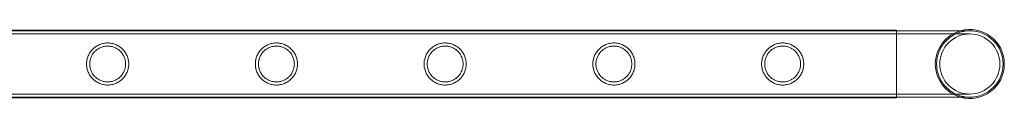
# Model space of a CAD drawing. Units: millimetres. Extents: x 0 to 28420, y -8223 to 8385.
# Drawn here: x 24875 to 25504, y -6391 to -6347 of the extents above; entities that cross this region are included whole.
import ezdxf

# ---------------------------------------------------------------- set-up
doc = ezdxf.new("R2010")
doc.units = ezdxf.units.MM

# ---------------------------------------------------------------- blocks, each defined once
blk = doc.blocks.new('A$C34f15f59')
at = {"color": 0, "linetype": 'Continuous', "lineweight": 0}
for p, q in [((-16511.05, -2447.4), (-18704.05, -2447.4)), ((-16511.05, -2447.7), (-18704.05, -2447.7)), ((-16511.05, -2449.7), (-18704.05, -2449.7)), ((-16511.05, -2490.4), (-16511.05, -2447.4)), ((-16464.25, -2447.7), (-16511.05, -2447.7)), ((-16464.25, -2449.7), (-16511.05, -2449.7)), ((-16511.05, -2488.1), (-18704.05, -2488.1)), ((-16511.05, -2488.1), (-16464.25, -2488.1)), ((-16511.05, -2490.1), (-18704.05, -2490.1)), ((-16511.05, -2490.4), (-18704.05, -2490.4)), ((-16511.05, -2490.1), (-16464.25, -2490.1))]:
    blk.add_line(p, q, dxfattribs=at)
blk.add_circle((-16464.25, -2468.9), 19.2, dxfattribs=at)
for radius, start, end in [(22.03, 105.75795, 254.24205), (21.2, 90, 180), (22.03, 0, 105.75795), (21.2, 270, 90), (21.2, 180, 270), (22.03, 254.24205, 0)]:
    blk.add_arc((-16464.25, -2468.9), radius, start, end, dxfattribs=at)
for points, knots in [([(-17028.25, -2468.9), (-17028.25, -2469.77), (-17028.17, -2470.66), (-17027.81, -2472.43), (-17027.54, -2473.29), (-17026.85, -2474.95), (-17026.42, -2475.73), (-17025.44, -2477.17), (-17024.89, -2477.83), (-17023.73, -2479), (-17023.07, -2479.55), (-17021.62, -2480.52), (-17020.84, -2480.95), (-17019.2, -2481.64), (-17018.33, -2481.91), (-17017.02, -2482.17), (-17016.57, -2482.24), (-17015.68, -2482.33), (-17015.24, -2482.35), (-17014.36, -2482.35), (-17013.92, -2482.33), (-17013.03, -2482.24), (-17012.59, -2482.17), (-17011.27, -2481.91), (-17010.4, -2481.64), (-17008.76, -2480.95), (-17007.98, -2480.52), (-17006.54, -2479.55), (-17005.88, -2479), (-17004.71, -2477.83), (-17004.16, -2477.17), (-17003.18, -2475.73), (-17002.75, -2474.95), (-17002.06, -2473.29), (-17001.79, -2472.43), (-17001.44, -2470.66), (-17001.35, -2469.77), (-17001.35, -2468.03), (-17001.44, -2467.14), (-17001.79, -2465.37), (-17002.06, -2464.51), (-17002.75, -2462.86), (-17003.18, -2462.07), (-17004.16, -2460.63), (-17004.71, -2459.97), (-17005.88, -2458.8), (-17006.54, -2458.25), (-17007.98, -2457.28), (-17008.76, -2456.85), (-17010.4, -2456.16), (-17011.27, -2455.89), (-17012.59, -2455.63), (-17013.03, -2455.56), (-17013.92, -2455.47), (-17014.36, -2455.45), (-17014.8, -2455.45), (-17015.24, -2455.45), (-17015.68, -2455.47), (-17016.57, -2455.56), (-17017.02, -2455.63), (-17018.33, -2455.89), (-17019.2, -2456.16), (-17020.84, -2456.85), (-17021.62, -2457.28), (-17023.07, -2458.25), (-17023.73, -2458.8), (-17024.89, -2459.97), (-17025.44, -2460.63), (-17026.42, -2462.07), (-17026.85, -2462.86), (-17027.54, -2464.51), (-17027.81, -2465.37), (-17028.17, -2467.14), (-17028.25, -2468.03), (-17028.25, -2468.9)], [21.005182, 21.005182, 21.005182, 21.005182, 23.619593, 23.619593, 26.234003, 26.234003, 28.848414, 28.848414, 31.462824, 31.462824, 34.099709, 34.099709, 36.736594, 36.736594, 39.37348, 39.37348, 40.691922, 40.691922, 42.010365, 42.010365, 43.328807, 43.328807, 44.64725, 44.64725, 47.284135, 47.284135, 49.92102, 49.92102, 52.557905, 52.557905, 55.172316, 55.172316, 57.786726, 57.786726, 60.401137, 60.401137, 63.015547, 63.015547, 65.629958, 65.629958, 68.244368, 68.244368, 70.858778, 70.858778, 73.473189, 73.473189, 76.110074, 76.110074, 78.746959, 78.746959, 81.383844, 81.383844, 82.702287, 82.702287, 84.020729, 84.020729, 84.020729, 85.339172, 85.339172, 86.657614, 86.657614, 89.2945, 89.2945, 91.931385, 91.931385, 94.56827, 94.56827, 97.18268, 97.18268, 99.797091, 99.797091, 102.411501, 102.411501, 105.025912, 105.025912, 105.025912, 105.025912]), ([(-17014.8, -2457.45), (-17014.06, -2457.45), (-17013.31, -2457.52), (-17011.81, -2457.82), (-17011.08, -2458.05), (-17009.67, -2458.63), (-17009.01, -2459), (-17007.77, -2459.83), (-17007.21, -2460.3), (-17006.21, -2461.3), (-17005.74, -2461.87), (-17004.9, -2463.1), (-17004.54, -2463.77), (-17003.95, -2465.18), (-17003.72, -2465.92), (-17003.42, -2467.41), (-17003.35, -2468.17), (-17003.35, -2469.64), (-17003.42, -2470.39), (-17003.72, -2471.88), (-17003.95, -2472.62), (-17004.54, -2474.03), (-17004.9, -2474.7), (-17005.74, -2475.93), (-17006.21, -2476.5), (-17007.21, -2477.5), (-17007.77, -2477.97), (-17009.01, -2478.8), (-17009.67, -2479.17), (-17011.08, -2479.75), (-17011.81, -2479.98), (-17013.31, -2480.28), (-17014.06, -2480.35), (-17015.54, -2480.35), (-17016.3, -2480.28), (-17017.79, -2479.98), (-17018.52, -2479.75), (-17019.93, -2479.17), (-17020.6, -2478.8), (-17021.83, -2477.97), (-17022.4, -2477.5), (-17023.4, -2476.5), (-17023.87, -2475.93), (-17024.7, -2474.7), (-17025.07, -2474.03), (-17025.66, -2472.62), (-17025.88, -2471.88), (-17026.18, -2470.39), (-17026.25, -2469.64), (-17026.25, -2468.17), (-17026.18, -2467.41), (-17025.88, -2465.92), (-17025.66, -2465.18), (-17025.07, -2463.77), (-17024.7, -2463.1), (-17023.87, -2461.87), (-17023.4, -2461.3), (-17022.4, -2460.3), (-17021.83, -2459.83), (-17020.6, -2459), (-17019.93, -2458.63), (-17018.52, -2458.05), (-17017.79, -2457.82), (-17016.3, -2457.52), (-17015.54, -2457.45), (-17014.8, -2457.45)], [0, 0, 0, 0, 2.21367, 2.21367, 4.427341, 4.427341, 6.641011, 6.641011, 8.854681, 8.854681, 11.059728, 11.059728, 13.264774, 13.264774, 15.46982, 15.46982, 17.674867, 17.674867, 19.879913, 19.879913, 22.084959, 22.084959, 24.290006, 24.290006, 26.495052, 26.495052, 28.708722, 28.708722, 30.922393, 30.922393, 33.136063, 33.136063, 35.349733, 35.349733, 37.563404, 37.563404, 39.777074, 39.777074, 41.990744, 41.990744, 44.204415, 44.204415, 46.409461, 46.409461, 48.614507, 48.614507, 50.819553, 50.819553, 53.0246, 53.0246, 55.229646, 55.229646, 57.434692, 57.434692, 59.639739, 59.639739, 61.844785, 61.844785, 64.058455, 64.058455, 66.272126, 66.272126, 68.485796, 68.485796, 70.699466, 70.699466, 70.699466, 70.699466]), ([(-16920.49, -2468.9), (-16920.49, -2469.77), (-16920.41, -2470.66), (-16920.05, -2472.43), (-16919.78, -2473.29), (-16919.09, -2474.95), (-16918.66, -2475.73), (-16917.68, -2477.17), (-16917.13, -2477.83), (-16915.97, -2479), (-16915.31, -2479.55), (-16913.86, -2480.52), (-16913.08, -2480.95), (-16911.44, -2481.64), (-16910.57, -2481.91), (-16909.26, -2482.17), (-16908.81, -2482.24), (-16907.92, -2482.33), (-16907.48, -2482.35), (-16906.6, -2482.35), (-16906.16, -2482.33), (-16905.27, -2482.24), (-16904.83, -2482.17), (-16903.51, -2481.91), (-16902.64, -2481.64), (-16901, -2480.95), (-16900.22, -2480.52), (-16898.78, -2479.55), (-16898.12, -2479), (-16896.95, -2477.83), (-16896.4, -2477.17), (-16895.42, -2475.73), (-16894.99, -2474.95), (-16894.3, -2473.29), (-16894.03, -2472.43), (-16893.68, -2470.66), (-16893.59, -2469.77), (-16893.59, -2468.03), (-16893.68, -2467.14), (-16894.03, -2465.37), (-16894.3, -2464.51), (-16894.99, -2462.86), (-16895.42, -2462.07), (-16896.4, -2460.63), (-16896.95, -2459.97), (-16898.12, -2458.8), (-16898.78, -2458.25), (-16900.22, -2457.28), (-16901, -2456.85), (-16902.64, -2456.16), (-16903.51, -2455.89), (-16904.83, -2455.63), (-16905.27, -2455.56), (-16906.16, -2455.47), (-16906.6, -2455.45), (-16907.04, -2455.45), (-16907.48, -2455.45), (-16907.92, -2455.47), (-16908.81, -2455.56), (-16909.26, -2455.63), (-16910.57, -2455.89), (-16911.44, -2456.16), (-16913.08, -2456.85), (-16913.86, -2457.28), (-16915.31, -2458.25), (-16915.97, -2458.8), (-16917.13, -2459.97), (-16917.68, -2460.63), (-16918.66, -2462.07), (-16919.09, -2462.86), (-16919.78, -2464.51), (-16920.05, -2465.37), (-16920.41, -2467.14), (-16920.49, -2468.03), (-16920.49, -2468.9)], [21.005182, 21.005182, 21.005182, 21.005182, 23.619593, 23.619593, 26.234003, 26.234003, 28.848414, 28.848414, 31.462824, 31.462824, 34.099709, 34.099709, 36.736594, 36.736594, 39.37348, 39.37348, 40.691922, 40.691922, 42.010365, 42.010365, 43.328807, 43.328807, 44.64725, 44.64725, 47.284135, 47.284135, 49.92102, 49.92102, 52.557905, 52.557905, 55.172316, 55.172316, 57.786726, 57.786726, 60.401137, 60.401137, 63.015547, 63.015547, 65.629958, 65.629958, 68.244368, 68.244368, 70.858778, 70.858778, 73.473189, 73.473189, 76.110074, 76.110074, 78.746959, 78.746959, 81.383844, 81.383844, 82.702287, 82.702287, 84.020729, 84.020729, 84.020729, 85.339172, 85.339172, 86.657614, 86.657614, 89.2945, 89.2945, 91.931385, 91.931385, 94.56827, 94.56827, 97.18268, 97.18268, 99.797091, 99.797091, 102.411501, 102.411501, 105.025912, 105.025912, 105.025912, 105.025912]), ([(-16907.04, -2457.45), (-16906.3, -2457.45), (-16905.55, -2457.52), (-16904.05, -2457.82), (-16903.32, -2458.05), (-16901.91, -2458.63), (-16901.25, -2459), (-16900.01, -2459.83), (-16899.45, -2460.3), (-16898.45, -2461.3), (-16897.98, -2461.87), (-16897.14, -2463.1), (-16896.78, -2463.77), (-16896.19, -2465.18), (-16895.96, -2465.92), (-16895.66, -2467.41), (-16895.59, -2468.17), (-16895.59, -2469.64), (-16895.66, -2470.39), (-16895.96, -2471.88), (-16896.19, -2472.62), (-16896.78, -2474.03), (-16897.14, -2474.7), (-16897.98, -2475.93), (-16898.45, -2476.5), (-16899.45, -2477.5), (-16900.01, -2477.97), (-16901.25, -2478.8), (-16901.91, -2479.17), (-16903.32, -2479.75), (-16904.05, -2479.98), (-16905.55, -2480.28), (-16906.3, -2480.35), (-16907.78, -2480.35), (-16908.54, -2480.28), (-16910.03, -2479.98), (-16910.76, -2479.75), (-16912.17, -2479.17), (-16912.84, -2478.8), (-16914.07, -2477.97), (-16914.64, -2477.5), (-16915.64, -2476.5), (-16916.11, -2475.93), (-16916.94, -2474.7), (-16917.31, -2474.03), (-16917.9, -2472.62), (-16918.12, -2471.88), (-16918.42, -2470.39), (-16918.49, -2469.64), (-16918.49, -2468.17), (-16918.42, -2467.41), (-16918.12, -2465.92), (-16917.9, -2465.18), (-16917.31, -2463.77), (-16916.94, -2463.1), (-16916.11, -2461.87), (-16915.64, -2461.3), (-16914.64, -2460.3), (-16914.07, -2459.83), (-16912.84, -2459), (-16912.17, -2458.63), (-16910.76, -2458.05), (-16910.03, -2457.82), (-16908.54, -2457.52), (-16907.78, -2457.45), (-16907.04, -2457.45)], [0, 0, 0, 0, 2.21367, 2.21367, 4.427341, 4.427341, 6.641011, 6.641011, 8.854681, 8.854681, 11.059728, 11.059728, 13.264774, 13.264774, 15.46982, 15.46982, 17.674867, 17.674867, 19.879913, 19.879913, 22.084959, 22.084959, 24.290006, 24.290006, 26.495052, 26.495052, 28.708722, 28.708722, 30.922393, 30.922393, 33.136063, 33.136063, 35.349733, 35.349733, 37.563404, 37.563404, 39.777074, 39.777074, 41.990744, 41.990744, 44.204415, 44.204415, 46.409461, 46.409461, 48.614507, 48.614507, 50.819553, 50.819553, 53.0246, 53.0246, 55.229646, 55.229646, 57.434692, 57.434692, 59.639739, 59.639739, 61.844785, 61.844785, 64.058455, 64.058455, 66.272126, 66.272126, 68.485796, 68.485796, 70.699466, 70.699466, 70.699466, 70.699466]), ([(-16812.73, -2468.9), (-16812.73, -2469.77), (-16812.65, -2470.66), (-16812.29, -2472.43), (-16812.02, -2473.29), (-16811.33, -2474.95), (-16810.9, -2475.73), (-16809.92, -2477.17), (-16809.37, -2477.83), (-16808.21, -2479), (-16807.55, -2479.55), (-16806.1, -2480.52), (-16805.32, -2480.95), (-16803.68, -2481.64), (-16802.81, -2481.91), (-16801.5, -2482.17), (-16801.05, -2482.24), (-16800.16, -2482.33), (-16799.72, -2482.35), (-16798.84, -2482.35), (-16798.4, -2482.33), (-16797.51, -2482.24), (-16797.07, -2482.17), (-16795.75, -2481.91), (-16794.88, -2481.64), (-16793.24, -2480.95), (-16792.46, -2480.52), (-16791.02, -2479.55), (-16790.36, -2479), (-16789.19, -2477.83), (-16788.64, -2477.17), (-16787.66, -2475.73), (-16787.23, -2474.95), (-16786.54, -2473.29), (-16786.27, -2472.43), (-16785.92, -2470.66), (-16785.83, -2469.77), (-16785.83, -2468.03), (-16785.92, -2467.14), (-16786.27, -2465.37), (-16786.54, -2464.51), (-16787.23, -2462.86), (-16787.66, -2462.07), (-16788.64, -2460.63), (-16789.19, -2459.97), (-16790.36, -2458.8), (-16791.02, -2458.25), (-16792.46, -2457.28), (-16793.24, -2456.85), (-16794.88, -2456.16), (-16795.75, -2455.89), (-16797.07, -2455.63), (-16797.51, -2455.56), (-16798.4, -2455.47), (-16798.84, -2455.45), (-16799.28, -2455.45), (-16799.72, -2455.45), (-16800.16, -2455.47), (-16801.05, -2455.56), (-16801.5, -2455.63), (-16802.81, -2455.89), (-16803.68, -2456.16), (-16805.32, -2456.85), (-16806.1, -2457.28), (-16807.55, -2458.25), (-16808.21, -2458.8), (-16809.37, -2459.97), (-16809.92, -2460.63), (-16810.9, -2462.07), (-16811.33, -2462.86), (-16812.02, -2464.51), (-16812.29, -2465.37), (-16812.65, -2467.14), (-16812.73, -2468.03), (-16812.73, -2468.9)], [21.005182, 21.005182, 21.005182, 21.005182, 23.619593, 23.619593, 26.234003, 26.234003, 28.848414, 28.848414, 31.462824, 31.462824, 34.099709, 34.099709, 36.736594, 36.736594, 39.37348, 39.37348, 40.691922, 40.691922, 42.010365, 42.010365, 43.328807, 43.328807, 44.64725, 44.64725, 47.284135, 47.284135, 49.92102, 49.92102, 52.557905, 52.557905, 55.172316, 55.172316, 57.786726, 57.786726, 60.401137, 60.401137, 63.015547, 63.015547, 65.629958, 65.629958, 68.244368, 68.244368, 70.858778, 70.858778, 73.473189, 73.473189, 76.110074, 76.110074, 78.746959, 78.746959, 81.383844, 81.383844, 82.702287, 82.702287, 84.020729, 84.020729, 84.020729, 85.339172, 85.339172, 86.657614, 86.657614, 89.2945, 89.2945, 91.931385, 91.931385, 94.56827, 94.56827, 97.18268, 97.18268, 99.797091, 99.797091, 102.411501, 102.411501, 105.025912, 105.025912, 105.025912, 105.025912]), ([(-16799.28, -2457.45), (-16798.54, -2457.45), (-16797.79, -2457.52), (-16796.29, -2457.82), (-16795.56, -2458.05), (-16794.15, -2458.63), (-16793.49, -2459), (-16792.25, -2459.83), (-16791.69, -2460.3), (-16790.69, -2461.3), (-16790.22, -2461.87), (-16789.38, -2463.1), (-16789.02, -2463.77), (-16788.43, -2465.18), (-16788.2, -2465.92), (-16787.9, -2467.41), (-16787.83, -2468.17), (-16787.83, -2469.64), (-16787.9, -2470.39), (-16788.2, -2471.88), (-16788.43, -2472.62), (-16789.02, -2474.03), (-16789.38, -2474.7), (-16790.22, -2475.93), (-16790.69, -2476.5), (-16791.69, -2477.5), (-16792.25, -2477.97), (-16793.49, -2478.8), (-16794.15, -2479.17), (-16795.56, -2479.75), (-16796.29, -2479.98), (-16797.79, -2480.28), (-16798.54, -2480.35), (-16800.02, -2480.35), (-16800.78, -2480.28), (-16802.27, -2479.98), (-16803, -2479.75), (-16804.41, -2479.17), (-16805.08, -2478.8), (-16806.31, -2477.97), (-16806.88, -2477.5), (-16807.88, -2476.5), (-16808.35, -2475.93), (-16809.18, -2474.7), (-16809.55, -2474.03), (-16810.14, -2472.62), (-16810.36, -2471.88), (-16810.66, -2470.39), (-16810.73, -2469.64), (-16810.73, -2468.17), (-16810.66, -2467.41), (-16810.36, -2465.92), (-16810.14, -2465.18), (-16809.55, -2463.77), (-16809.18, -2463.1), (-16808.35, -2461.87), (-16807.88, -2461.3), (-16806.88, -2460.3), (-16806.31, -2459.83), (-16805.08, -2459), (-16804.41, -2458.63), (-16803, -2458.05), (-16802.27, -2457.82), (-16800.78, -2457.52), (-16800.02, -2457.45), (-16799.28, -2457.45)], [0, 0, 0, 0, 2.21367, 2.21367, 4.427341, 4.427341, 6.641011, 6.641011, 8.854681, 8.854681, 11.059728, 11.059728, 13.264774, 13.264774, 15.46982, 15.46982, 17.674867, 17.674867, 19.879913, 19.879913, 22.084959, 22.084959, 24.290006, 24.290006, 26.495052, 26.495052, 28.708722, 28.708722, 30.922393, 30.922393, 33.136063, 33.136063, 35.349733, 35.349733, 37.563404, 37.563404, 39.777074, 39.777074, 41.990744, 41.990744, 44.204415, 44.204415, 46.409461, 46.409461, 48.614507, 48.614507, 50.819553, 50.819553, 53.0246, 53.0246, 55.229646, 55.229646, 57.434692, 57.434692, 59.639739, 59.639739, 61.844785, 61.844785, 64.058455, 64.058455, 66.272126, 66.272126, 68.485796, 68.485796, 70.699466, 70.699466, 70.699466, 70.699466]), ([(-16704.97, -2468.9), (-16704.97, -2469.77), (-16704.89, -2470.66), (-16704.53, -2472.43), (-16704.26, -2473.29), (-16703.57, -2474.95), (-16703.14, -2475.73), (-16702.16, -2477.17), (-16701.61, -2477.83), (-16700.45, -2479), (-16699.79, -2479.55), (-16698.34, -2480.52), (-16697.56, -2480.95), (-16695.92, -2481.64), (-16695.05, -2481.91), (-16693.74, -2482.17), (-16693.29, -2482.24), (-16692.4, -2482.33), (-16691.96, -2482.35), (-16691.08, -2482.35), (-16690.64, -2482.33), (-16689.75, -2482.24), (-16689.31, -2482.17), (-16687.99, -2481.91), (-16687.12, -2481.64), (-16685.48, -2480.95), (-16684.7, -2480.52), (-16683.26, -2479.55), (-16682.6, -2479), (-16681.43, -2477.83), (-16680.88, -2477.17), (-16679.9, -2475.73), (-16679.47, -2474.95), (-16678.78, -2473.29), (-16678.51, -2472.43), (-16678.16, -2470.66), (-16678.07, -2469.77), (-16678.07, -2468.03), (-16678.16, -2467.14), (-16678.51, -2465.37), (-16678.78, -2464.51), (-16679.47, -2462.86), (-16679.9, -2462.07), (-16680.88, -2460.63), (-16681.43, -2459.97), (-16682.6, -2458.8), (-16683.26, -2458.25), (-16684.7, -2457.28), (-16685.48, -2456.85), (-16687.12, -2456.16), (-16687.99, -2455.89), (-16689.31, -2455.63), (-16689.75, -2455.56), (-16690.64, -2455.47), (-16691.08, -2455.45), (-16691.52, -2455.45), (-16691.96, -2455.45), (-16692.4, -2455.47), (-16693.29, -2455.56), (-16693.74, -2455.63), (-16695.05, -2455.89), (-16695.92, -2456.16), (-16697.56, -2456.85), (-16698.34, -2457.28), (-16699.79, -2458.25), (-16700.45, -2458.8), (-16701.61, -2459.97), (-16702.16, -2460.63), (-16703.14, -2462.07), (-16703.57, -2462.86), (-16704.26, -2464.51), (-16704.53, -2465.37), (-16704.89, -2467.14), (-16704.97, -2468.03), (-16704.97, -2468.9)], [21.005182, 21.005182, 21.005182, 21.005182, 23.619593, 23.619593, 26.234003, 26.234003, 28.848414, 28.848414, 31.462824, 31.462824, 34.099709, 34.099709, 36.736594, 36.736594, 39.37348, 39.37348, 40.691922, 40.691922, 42.010365, 42.010365, 43.328807, 43.328807, 44.64725, 44.64725, 47.284135, 47.284135, 49.92102, 49.92102, 52.557905, 52.557905, 55.172316, 55.172316, 57.786726, 57.786726, 60.401137, 60.401137, 63.015547, 63.015547, 65.629958, 65.629958, 68.244368, 68.244368, 70.858778, 70.858778, 73.473189, 73.473189, 76.110074, 76.110074, 78.746959, 78.746959, 81.383844, 81.383844, 82.702287, 82.702287, 84.020729, 84.020729, 84.020729, 85.339172, 85.339172, 86.657614, 86.657614, 89.2945, 89.2945, 91.931385, 91.931385, 94.56827, 94.56827, 97.18268, 97.18268, 99.797091, 99.797091, 102.411501, 102.411501, 105.025912, 105.025912, 105.025912, 105.025912]), ([(-16691.52, -2457.45), (-16690.78, -2457.45), (-16690.03, -2457.52), (-16688.53, -2457.82), (-16687.8, -2458.05), (-16686.39, -2458.63), (-16685.73, -2459), (-16684.49, -2459.83), (-16683.93, -2460.3), (-16682.93, -2461.3), (-16682.46, -2461.87), (-16681.62, -2463.1), (-16681.26, -2463.77), (-16680.67, -2465.18), (-16680.44, -2465.92), (-16680.14, -2467.41), (-16680.07, -2468.17), (-16680.07, -2469.64), (-16680.14, -2470.39), (-16680.44, -2471.88), (-16680.67, -2472.62), (-16681.26, -2474.03), (-16681.62, -2474.7), (-16682.46, -2475.93), (-16682.93, -2476.5), (-16683.93, -2477.5), (-16684.49, -2477.97), (-16685.73, -2478.8), (-16686.39, -2479.17), (-16687.8, -2479.75), (-16688.53, -2479.98), (-16690.03, -2480.28), (-16690.78, -2480.35), (-16692.26, -2480.35), (-16693.02, -2480.28), (-16694.51, -2479.98), (-16695.24, -2479.75), (-16696.65, -2479.17), (-16697.32, -2478.8), (-16698.55, -2477.97), (-16699.12, -2477.5), (-16700.12, -2476.5), (-16700.59, -2475.93), (-16701.42, -2474.7), (-16701.79, -2474.03), (-16702.38, -2472.62), (-16702.6, -2471.88), (-16702.9, -2470.39), (-16702.97, -2469.64), (-16702.97, -2468.17), (-16702.9, -2467.41), (-16702.6, -2465.92), (-16702.38, -2465.18), (-16701.79, -2463.77), (-16701.42, -2463.1), (-16700.59, -2461.87), (-16700.12, -2461.3), (-16699.12, -2460.3), (-16698.55, -2459.83), (-16697.32, -2459), (-16696.65, -2458.63), (-16695.24, -2458.05), (-16694.51, -2457.82), (-16693.02, -2457.52), (-16692.26, -2457.45), (-16691.52, -2457.45)], [0, 0, 0, 0, 2.21367, 2.21367, 4.427341, 4.427341, 6.641011, 6.641011, 8.854681, 8.854681, 11.059728, 11.059728, 13.264774, 13.264774, 15.46982, 15.46982, 17.674867, 17.674867, 19.879913, 19.879913, 22.084959, 22.084959, 24.290006, 24.290006, 26.495052, 26.495052, 28.708722, 28.708722, 30.922393, 30.922393, 33.136063, 33.136063, 35.349733, 35.349733, 37.563404, 37.563404, 39.777074, 39.777074, 41.990744, 41.990744, 44.204415, 44.204415, 46.409461, 46.409461, 48.614507, 48.614507, 50.819553, 50.819553, 53.0246, 53.0246, 55.229646, 55.229646, 57.434692, 57.434692, 59.639739, 59.639739, 61.844785, 61.844785, 64.058455, 64.058455, 66.272126, 66.272126, 68.485796, 68.485796, 70.699466, 70.699466, 70.699466, 70.699466]), ([(-16597.21, -2468.9), (-16597.21, -2469.77), (-16597.13, -2470.66), (-16596.77, -2472.43), (-16596.5, -2473.29), (-16595.81, -2474.95), (-16595.38, -2475.73), (-16594.4, -2477.17), (-16593.85, -2477.83), (-16592.69, -2479), (-16592.03, -2479.55), (-16590.58, -2480.52), (-16589.8, -2480.95), (-16588.16, -2481.64), (-16587.29, -2481.91), (-16585.98, -2482.17), (-16585.53, -2482.24), (-16584.64, -2482.33), (-16584.2, -2482.35), (-16583.32, -2482.35), (-16582.88, -2482.33), (-16581.99, -2482.24), (-16581.55, -2482.17), (-16580.23, -2481.91), (-16579.36, -2481.64), (-16577.72, -2480.95), (-16576.94, -2480.52), (-16575.5, -2479.55), (-16574.84, -2479), (-16573.67, -2477.83), (-16573.12, -2477.17), (-16572.14, -2475.73), (-16571.71, -2474.95), (-16571.02, -2473.29), (-16570.75, -2472.43), (-16570.4, -2470.66), (-16570.31, -2469.77), (-16570.31, -2468.03), (-16570.4, -2467.14), (-16570.75, -2465.37), (-16571.02, -2464.51), (-16571.71, -2462.86), (-16572.14, -2462.07), (-16573.12, -2460.63), (-16573.67, -2459.97), (-16574.84, -2458.8), (-16575.5, -2458.25), (-16576.94, -2457.28), (-16577.72, -2456.85), (-16579.36, -2456.16), (-16580.23, -2455.89), (-16581.55, -2455.63), (-16581.99, -2455.56), (-16582.88, -2455.47), (-16583.32, -2455.45), (-16583.76, -2455.45), (-16584.2, -2455.45), (-16584.64, -2455.47), (-16585.53, -2455.56), (-16585.98, -2455.63), (-16587.29, -2455.89), (-16588.16, -2456.16), (-16589.8, -2456.85), (-16590.58, -2457.28), (-16592.03, -2458.25), (-16592.69, -2458.8), (-16593.85, -2459.97), (-16594.4, -2460.63), (-16595.38, -2462.07), (-16595.81, -2462.86), (-16596.5, -2464.51), (-16596.77, -2465.37), (-16597.13, -2467.14), (-16597.21, -2468.03), (-16597.21, -2468.9)], [21.005182, 21.005182, 21.005182, 21.005182, 23.619593, 23.619593, 26.234003, 26.234003, 28.848414, 28.848414, 31.462824, 31.462824, 34.099709, 34.099709, 36.736594, 36.736594, 39.37348, 39.37348, 40.691922, 40.691922, 42.010365, 42.010365, 43.328807, 43.328807, 44.64725, 44.64725, 47.284135, 47.284135, 49.92102, 49.92102, 52.557905, 52.557905, 55.172316, 55.172316, 57.786726, 57.786726, 60.401137, 60.401137, 63.015547, 63.015547, 65.629958, 65.629958, 68.244368, 68.244368, 70.858778, 70.858778, 73.473189, 73.473189, 76.110074, 76.110074, 78.746959, 78.746959, 81.383844, 81.383844, 82.702287, 82.702287, 84.020729, 84.020729, 84.020729, 85.339172, 85.339172, 86.657614, 86.657614, 89.2945, 89.2945, 91.931385, 91.931385, 94.56827, 94.56827, 97.18268, 97.18268, 99.797091, 99.797091, 102.411501, 102.411501, 105.025912, 105.025912, 105.025912, 105.025912]), ([(-16583.76, -2457.45), (-16583.02, -2457.45), (-16582.27, -2457.52), (-16580.77, -2457.82), (-16580.04, -2458.05), (-16578.63, -2458.63), (-16577.97, -2459), (-16576.73, -2459.83), (-16576.17, -2460.3), (-16575.17, -2461.3), (-16574.7, -2461.87), (-16573.86, -2463.1), (-16573.5, -2463.77), (-16572.91, -2465.18), (-16572.68, -2465.92), (-16572.38, -2467.41), (-16572.31, -2468.17), (-16572.31, -2469.64), (-16572.38, -2470.39), (-16572.68, -2471.88), (-16572.91, -2472.62), (-16573.5, -2474.03), (-16573.86, -2474.7), (-16574.7, -2475.93), (-16575.17, -2476.5), (-16576.17, -2477.5), (-16576.73, -2477.97), (-16577.97, -2478.8), (-16578.63, -2479.17), (-16580.04, -2479.75), (-16580.77, -2479.98), (-16582.27, -2480.28), (-16583.02, -2480.35), (-16584.5, -2480.35), (-16585.26, -2480.28), (-16586.75, -2479.98), (-16587.48, -2479.75), (-16588.89, -2479.17), (-16589.56, -2478.8), (-16590.79, -2477.97), (-16591.36, -2477.5), (-16592.36, -2476.5), (-16592.83, -2475.93), (-16593.66, -2474.7), (-16594.03, -2474.03), (-16594.62, -2472.62), (-16594.84, -2471.88), (-16595.14, -2470.39), (-16595.21, -2469.64), (-16595.21, -2468.17), (-16595.14, -2467.41), (-16594.84, -2465.92), (-16594.62, -2465.18), (-16594.03, -2463.77), (-16593.66, -2463.1), (-16592.83, -2461.87), (-16592.36, -2461.3), (-16591.36, -2460.3), (-16590.79, -2459.83), (-16589.56, -2459), (-16588.89, -2458.63), (-16587.48, -2458.05), (-16586.75, -2457.82), (-16585.26, -2457.52), (-16584.5, -2457.45), (-16583.76, -2457.45)], [0, 0, 0, 0, 2.21367, 2.21367, 4.427341, 4.427341, 6.641011, 6.641011, 8.854681, 8.854681, 11.059728, 11.059728, 13.264774, 13.264774, 15.46982, 15.46982, 17.674867, 17.674867, 19.879913, 19.879913, 22.084959, 22.084959, 24.290006, 24.290006, 26.495052, 26.495052, 28.708722, 28.708722, 30.922393, 30.922393, 33.136063, 33.136063, 35.349733, 35.349733, 37.563404, 37.563404, 39.777074, 39.777074, 41.990744, 41.990744, 44.204415, 44.204415, 46.409461, 46.409461, 48.614507, 48.614507, 50.819553, 50.819553, 53.0246, 53.0246, 55.229646, 55.229646, 57.434692, 57.434692, 59.639739, 59.639739, 61.844785, 61.844785, 64.058455, 64.058455, 66.272126, 66.272126, 68.485796, 68.485796, 70.699466, 70.699466, 70.699466, 70.699466])]:
    blk.add_open_spline(points, degree=3, knots=knots, dxfattribs=at)

msp = doc.modelspace()

# ---------------------------------------------------------------- block references
msp.add_blockref('A$C34f15f59', (41946.46, -3900.5))

doc.saveas('drawing.dxf')
